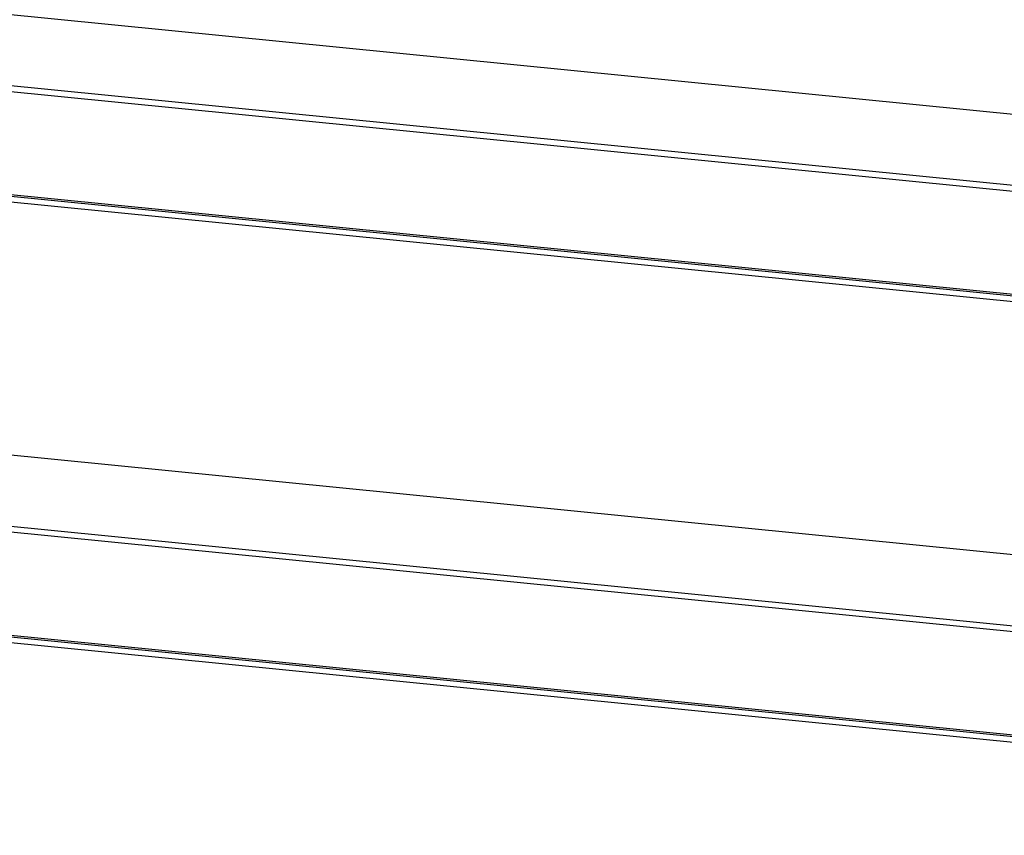
# Model space of a CAD drawing. Units: millimetres. Extents: x -7146 to 5729, y -4279 to -1455.
# Drawn here: x -4572 to -4316, y -2109 to -1896 of the extents above; entities that cross this region are included whole.
import ezdxf

# ---------------------------------------------------------------- set-up
doc = ezdxf.new("R2010")
doc.units = ezdxf.units.MM
doc.header["$LTSCALE"] = 5.08
doc.layers.add('Wall-Ext Veneer', color=7, linetype='Continuous', lineweight=25)

# ---------------------------------------------------------------- blocks, each defined once
blk = doc.blocks.new('Group-2-1')
at = {"layer": 'Wall-Ext Veneer', "color": 7}
for p, q in [((1596.69, 826.63), (888.51, 897.18)), ((1582.98, 809.49), (874.8, 880.03)), ((972.83, 868.79), (1578.58, 808.44)), ((1558.64, 783.51), (971.68, 841.98)), ((1558.32, 783.11), (971.33, 841.58)), ((1557.22, 781.74), (972.91, 839.95)), ((198.7, 832.58), (1543.21, 698.65)), ((246.27, 826.36), (1495.74, 701.89)), ((198.8, 802.26), (1543.21, 668.33)), ((246.27, 799.01), (1495.74, 674.54)), ((247.68, 799.3), (1494.95, 675.05)), ((1508.35, 720.63), (803.48, 790.84))]:
    blk.add_line(p, q, dxfattribs=at)

msp = doc.modelspace()

# ---------------------------------------------------------------- block references
at = {"layer": 'Wall-Ext Veneer', "color": 7}
msp.add_blockref('Group-2-1', (-5613.11, -2777.03), dxfattribs=at)

doc.saveas('drawing.dxf')
